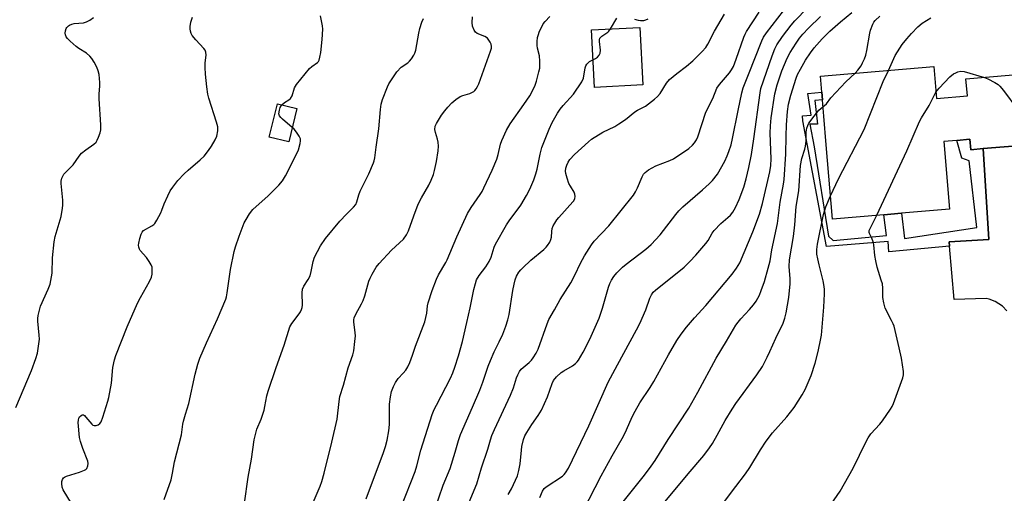
# Model space of a CAD drawing. Units: inches. Extents: x 1267767 to 1273768, y 557451 to 561450.
# Drawn here: x 1272917 to 1273276, y 557673 to 557846 of the extents above; entities that cross this region are included whole.
import ezdxf

# ---------------------------------------------------------------- set-up
doc = ezdxf.new("R2010")
doc.units = ezdxf.units.IN
doc.header["$MEASUREMENT"] = 0
for name, color, linetype in [('BLDG-Footprint', 5, 'Continuous'), ('TRANS-Non Street Sidewalk', 7, 'Continuous'), ('TRANS-Road', 130, 'Continuous'), ('Undefined', 1, 'Continuous')]:
    doc.layers.add(name, color=color, linetype=linetype)

msp = doc.modelspace()

# ---------------------------------------------------------------- linework, layer by layer
at = {"layer": 'BLDG-Footprint'}
for points, elevation in [([(1273144.57, 557822.13), (1273126.85, 557821.2), (1273125.75, 557842.16), (1273143.48, 557843.09)], 568.54), ([(1273250.66, 557828.82), (1273251.66, 557817.13), (1273262.91, 557818.09), (1273262.38, 557824.26), (1273286.74, 557826.34), (1273288.94, 557800.55), (1273283.94, 557800.12), (1273268.65, 557798.83), (1273264.12, 557798.44), (1273263.8, 557802.23), (1273259.03, 557801.83), (1273254.27, 557801.42), (1273256.37, 557776.74), (1273238.82, 557775.25), (1273232.43, 557774.71), (1273213.73, 557773.12), (1273211.43, 557800.18), (1273210.54, 557810.65), (1273209.29, 557825.3)], 585.95), ([(1273018.3, 557813.44), (1273015.34, 557801.28), (1273008.25, 557803), (1273011.21, 557815.16)], 560.27)]:
    msp.add_lwpolyline(points, close=True, dxfattribs=dict(at, elevation=elevation))
at = {"layer": 'TRANS-Non Street Sidewalk'}
msp.add_lwpolyline([(1273268.65, 557798.82), (1273270.78, 557765.63), (1273256.31, 557764.79), (1273256.44, 557763.22), (1273234.28, 557761.12), (1273234.05, 557764.9), (1273211.56, 557763.13), (1273202.89, 557808.98), (1273202.76, 557810.8), (1273205.95, 557811.02), (1273204.71, 557818.93), (1273209.78, 557819.49), (1273210.02, 557816.68), (1273207.23, 557816.4), (1273208.19, 557807.82), (1273205.5, 557807.77), (1273207.03, 557799.5), (1273212.22, 557766.82), (1273214.01, 557765.27), (1273233.35, 557767.07), (1273232.43, 557774.71), (1273238.82, 557775.25), (1273239.99, 557766.01), (1273266.36, 557769.99), (1273263.52, 557794.37), (1273260.92, 557795.38), (1273259.04, 557801.83), (1273263.8, 557802.23), (1273264.12, 557798.44)], close=True, dxfattribs=at)
at = {"layer": 'TRANS-Road'}
msp.add_polyline3d([(1273277.31, 557739.58, 0), (1273275.73, 557741.28, 0), (1273273.08, 557743.04, 0), (1273270.91, 557743.85, 0), (1273269.77, 557744.09, 0), (1273258.09, 557743.72, 0), (1273256.44, 557763.22, 0), (1273256.31, 557764.79, 0), (1273270.78, 557765.63, 0), (1273268.65, 557798.82, 0), (1273283.94, 557800.12, 0)], dxfattribs=at)
at = {"layer": 'Undefined'}
for points, elevation in [([(1273106.99, 557671.43), (1273107.86, 557673.74), (1273108.47, 557674.66), (1273109.3, 557675.37), (1273115.24, 557679.23), (1273115.83, 557679.81), (1273116.35, 557680.46), (1273117.41, 557682.11), (1273124.77, 557697.6), (1273131.89, 557713.6), (1273135.24, 557719.9), (1273142.25, 557732.63), (1273143.44, 557734.92), (1273145.63, 557739.97), (1273147.06, 557744.18), (1273147.65, 557745.44), (1273148.32, 557746.37), (1273149.11, 557747.17), (1273159.6, 557755.59), (1273161.69, 557757.59), (1273163.85, 557759.89), (1273167.55, 557764.18), (1273168.31, 557765.32), (1273169.83, 557768.01), (1273170.5, 557768.94), (1273172.92, 557771.5), (1273175.57, 557773.62), (1273176.55, 557774.56), (1273177.39, 557775.63), (1273178.34, 557777.38), (1273179.69, 557780.22), (1273181.35, 557784.77), (1273182.22, 557787.75), (1273183.17, 557791.95), (1273184.14, 557796.64), (1273185.07, 557802.37), (1273187.29, 557819.19), (1273187.6, 557820.79), (1273191.66, 557832.72), (1273192.66, 557835.22), (1273193.45, 557836.78), (1273195.49, 557839.82), (1273198.69, 557843.96), (1273200.01, 557845.5), (1273204.58, 557850.3)], 576), ([(1272915.83, 557704.31), (1272921.53, 557717.81), (1272923.07, 557722.2), (1272923.63, 557724.14), (1272924.2, 557727.55), (1272924.38, 557729.26), (1272924.32, 557730.7), (1272923.85, 557735.82), (1272923.83, 557736.85), (1272923.95, 557737.94), (1272924.36, 557739.88), (1272924.77, 557741.24), (1272927.64, 557747.48), (1272928.25, 557749.33), (1272928.98, 557753.4), (1272929.19, 557758.9), (1272929.72, 557764.75), (1272930.19, 557766.74), (1272932.28, 557774), (1272932.86, 557777.05), (1272932.95, 557778.2), (1272932.91, 557779.97), (1272932.28, 557786.07), (1272932.33, 557786.92), (1272932.59, 557788.01), (1272932.88, 557788.79), (1272933.29, 557789.48), (1272936.64, 557792.89), (1272938.92, 557796.06), (1272939.8, 557797.11), (1272941.38, 557798.44), (1272944.22, 557800.45), (1272945.03, 557801.2), (1272945.47, 557801.92), (1272945.94, 557802.97), (1272946.54, 557804.61), (1272946.82, 557805.72), (1272946.83, 557807.5), (1272946.15, 557817.04), (1272946.16, 557818.71), (1272946.46, 557821.77), (1272946.48, 557822.92), (1272946.17, 557825.85), (1272945.86, 557827.27), (1272945.32, 557828.58), (1272944.42, 557830.37), (1272943.54, 557831.79), (1272942.84, 557832.65), (1272941.55, 557833.75), (1272938.81, 557835.42), (1272937.85, 557836.1), (1272935.58, 557838.03), (1272934.65, 557838.99), (1272934.17, 557839.68), (1272933.85, 557840.42), (1272933.78, 557840.98), (1272933.86, 557841.84), (1272934.12, 557842.66), (1272934.4, 557843.1), (1272934.95, 557843.66), (1272935.41, 557843.96), (1272936.23, 557844.27), (1272937.1, 557844.48), (1272940.47, 557844.8), (1272941.52, 557845.08), (1272942.72, 557845.76), (1272944.07, 557846.74)], 556), ([(1272936.05, 557669.18), (1272933.02, 557674.22), (1272932.66, 557675.21), (1272932.55, 557676.48), (1272932.62, 557677.28), (1272932.81, 557678.02), (1272933.12, 557678.55), (1272933.48, 557678.86), (1272934.25, 557679.22), (1272939.02, 557680.69), (1272940.88, 557681.39), (1272941.33, 557681.66), (1272941.68, 557682.03), (1272942.08, 557683.01), (1272942.16, 557683.83), (1272942, 557684.65), (1272940.19, 557689.3), (1272939.39, 557691.87), (1272939.04, 557693.32), (1272938.58, 557698.8), (1272938.61, 557699.68), (1272938.78, 557700.45), (1272939.03, 557700.89), (1272939.6, 557701.41), (1272940.03, 557701.59), (1272940.43, 557701.55), (1272940.8, 557701.33), (1272941.34, 557700.81), (1272943.45, 557698.17), (1272943.87, 557697.87), (1272944.34, 557697.72), (1272945.1, 557697.71), (1272945.83, 557697.91), (1272946.46, 557698.41), (1272946.94, 557699.11), (1272947.55, 557700.79), (1272949.31, 557706.54), (1272949.68, 557707.97), (1272950.67, 557713.15), (1272951.22, 557718.9), (1272951.83, 557721.65), (1272952.31, 557723.29), (1272956.35, 557733.71), (1272960.16, 557742.36), (1272961.22, 557744.47), (1272964.59, 557750.31), (1272965.27, 557751.83), (1272965.46, 557752.96), (1272965.53, 557754.69), (1272965.46, 557755.53), (1272965.2, 557756.33), (1272964.48, 557757.6), (1272963.48, 557759.06), (1272961.18, 557761.64), (1272960.9, 557762.1), (1272960.66, 557762.8), (1272960.56, 557763.54), (1272960.61, 557764.34), (1272960.99, 557766), (1272961.49, 557767.62), (1272961.85, 557768.35), (1272962.38, 557768.89), (1272965.38, 557770.58), (1272966.08, 557771.09), (1272966.48, 557771.5), (1272967.27, 557772.72), (1272968.64, 557775.33), (1272969.1, 557776.38), (1272969.92, 557778.67), (1272971.21, 557781.56), (1272972.09, 557783.36), (1272973.02, 557784.8), (1272974.87, 557787.23), (1272977.18, 557789.62), (1272978.62, 557790.98), (1272982.99, 557794.71), (1272984.46, 557796.13), (1272986.05, 557798.14), (1272987.21, 557799.78), (1272988.54, 557802.08), (1272989.12, 557803.41), (1272989.5, 557805.36), (1272989.52, 557806.19), (1272989.43, 557806.77), (1272988.96, 557808.49), (1272986.14, 557817.26), (1272985.83, 557818.71), (1272985.45, 557821.36), (1272984.96, 557825.96), (1272984.82, 557828.46), (1272984.86, 557830.11), (1272985.21, 557833.01), (1272985.13, 557834.08), (1272984.85, 557834.73), (1272984.37, 557835.4), (1272981.41, 557838.5), (1272980.16, 557840.1), (1272979.76, 557840.86), (1272979.51, 557841.69), (1272979.35, 557842.53), (1272979.34, 557843.38), (1272979.68, 557845.02), (1272980.29, 557846.89)], 558), ([(1272999.18, 557669.35), (1273000.6, 557678.84), (1273001.7, 557685.36), (1273002.77, 557692.46), (1273003.76, 557696.36), (1273005.24, 557700), (1273006.34, 557703.27), (1273006.67, 557704.66), (1273007.37, 557708.6), (1273007.8, 557710.31), (1273010.7, 557718.86), (1273013.7, 557727.06), (1273015.78, 557733.72), (1273016.44, 557734.95), (1273019.15, 557738.52), (1273019.64, 557739.26), (1273020.03, 557740.04), (1273020.22, 557740.85), (1273020.31, 557741.7), (1273020.2, 557746.11), (1273020.35, 557747.53), (1273020.83, 557748.57), (1273022.45, 557751.07), (1273023.1, 557752.35), (1273023.58, 557753.95), (1273024.23, 557757.57), (1273024.8, 557759.18), (1273026.9, 557763.33), (1273028.78, 557765.96), (1273034.03, 557772.32), (1273036.45, 557774.93), (1273038.91, 557777.39), (1273039.76, 557778.48), (1273040.2, 557779.42), (1273040.9, 557781.99), (1273041.39, 557783.33), (1273044.5, 557789.67), (1273046.29, 557793.63), (1273046.54, 557794.41), (1273046.75, 557795.43), (1273047.21, 557799.4), (1273048.22, 557806.1), (1273048.77, 557813.09), (1273049, 557815.03), (1273049.51, 557816.71), (1273051.37, 557821.44), (1273051.91, 557822.47), (1273053.28, 557824.73), (1273054.75, 557826.9), (1273056.37, 557828.53), (1273058.76, 557830.17), (1273059.42, 557830.71), (1273060.13, 557831.56), (1273061.03, 557832.99), (1273061.39, 557833.74), (1273061.7, 557834.82), (1273062.83, 557841.04), (1273063.21, 557842.74), (1273063.89, 557845), (1273064.46, 557846.32)], 562), ([(1273012.81, 557814.77), (1273013.82, 557815.71), (1273015.43, 557816.65), (1273016.02, 557817.14), (1273016.54, 557818.12), (1273017.47, 557821.06), (1273018.16, 557822.3), (1273022.95, 557828.06), (1273023.8, 557828.86), (1273025.86, 557830.34), (1273026.19, 557830.7), (1273026.45, 557831.14), (1273026.74, 557832.2), (1273026.99, 557833.91), (1273027.51, 557838.7), (1273027.79, 557842.5), (1273027.71, 557843.66), (1273026.98, 557847.31)], 560), ([(1273024.24, 557669.54), (1273026.77, 557675.51), (1273027.4, 557677.29), (1273028.32, 557680.32), (1273031.12, 557691.65), (1273032.96, 557699.98), (1273033.68, 557706.46), (1273034.01, 557708.28), (1273035.29, 557712.45), (1273037.05, 557718.82), (1273038.74, 557723.56), (1273039.1, 557724.97), (1273039.5, 557728.43), (1273039.65, 557730.44), (1273039.59, 557731.58), (1273039.08, 557735.52), (1273039.11, 557736.31), (1273039.25, 557737), (1273039.8, 557738.35), (1273041.9, 557742.12), (1273042.53, 557743.42), (1273043.08, 557745.07), (1273044.54, 557750.46), (1273045, 557751.51), (1273045.82, 557753.03), (1273047.28, 557755.53), (1273048.38, 557756.91), (1273052.81, 557761.73), (1273057.19, 557765.78), (1273058.36, 557767.31), (1273059.09, 557768.8), (1273060.92, 557774.23), (1273062.6, 557778.58), (1273063.76, 557780.89), (1273066.42, 557785.44), (1273067.27, 557787.28), (1273068.13, 557789.42), (1273068.55, 557790.78), (1273069.23, 557794.12), (1273069.85, 557798.04), (1273069.92, 557799.77), (1273069.85, 557801.19), (1273069.61, 557802.29), (1273068.9, 557804.74), (1273068.69, 557805.83), (1273068.77, 557806.98), (1273069.19, 557808.04), (1273071.06, 557811), (1273072.23, 557812.67), (1273073.32, 557813.99), (1273074.85, 557815.53), (1273076.27, 557816.76), (1273077.85, 557817.81), (1273078.9, 557818.23), (1273081.4, 557818.97), (1273082.82, 557819.72), (1273083.22, 557820.06), (1273083.75, 557820.72), (1273084.17, 557821.46), (1273084.64, 557822.55), (1273088.98, 557834.46), (1273089.27, 557835.52), (1273089.31, 557836.16), (1273089.13, 557836.96), (1273088.79, 557837.74), (1273088.38, 557838.48), (1273087.85, 557839.12), (1273086.87, 557839.72), (1273084.12, 557840.88), (1273083.48, 557841.36), (1273082.96, 557842.11), (1273082.42, 557843.55), (1273082.21, 557844.92), (1273082.37, 557846.97)], 564), ([(1273043.63, 557670.91), (1273049.92, 557687.82), (1273050.65, 557690.03), (1273051.28, 557692.32), (1273051.85, 557695.76), (1273052.07, 557698.08), (1273052.16, 557705.46), (1273052.41, 557708.14), (1273052.87, 557710.15), (1273053.51, 557711.95), (1273054.27, 557713.47), (1273055.25, 557714.84), (1273057.11, 557716.86), (1273058, 557717.98), (1273058.78, 557719.18), (1273059.48, 557720.73), (1273060.49, 557723.39), (1273061.58, 557726.72), (1273064.97, 557735.62), (1273065.67, 557738.69), (1273065.96, 557741.45), (1273066.2, 557742.55), (1273067.7, 557747), (1273069.21, 557751.13), (1273069.95, 557752.7), (1273072.64, 557757.19), (1273073.18, 557758.22), (1273076.61, 557766.58), (1273080.56, 557775.09), (1273081.87, 557777.38), (1273085.22, 557782.05), (1273085.9, 557783.22), (1273086.54, 557784.53), (1273089.53, 557790.93), (1273091.22, 557794.98), (1273091.78, 557796.65), (1273092.64, 557800.4), (1273093.04, 557801.79), (1273094.82, 557805.57), (1273096.14, 557807.85), (1273101.15, 557814.94), (1273103.29, 557818.14), (1273104.17, 557819.66), (1273105.27, 557822.02), (1273105.71, 557823.41), (1273106.58, 557826.83), (1273106.9, 557828.26), (1273107, 557829.11), (1273106.98, 557830.78), (1273106.8, 557832.73), (1273106.1, 557835.57), (1273105.98, 557836.44), (1273105.95, 557837.92), (1273106.15, 557839.4), (1273106.43, 557840.56), (1273106.74, 557841.4), (1273108.18, 557844.36), (1273108.85, 557845.28), (1273110.57, 557847.06)], 566), ([(1273068.48, 557666.62), (1273071.73, 557675.9), (1273074.2, 557681.98), (1273076.11, 557687.97), (1273077.28, 557692.26), (1273077.99, 557694.42), (1273082.42, 557704.35), (1273085.01, 557710.56), (1273086.16, 557713.55), (1273088.05, 557719.35), (1273088.91, 557721.49), (1273090.28, 557724.67), (1273092.07, 557728.23), (1273093.41, 557731.12), (1273094.58, 557733.97), (1273095.28, 557736.31), (1273095.74, 557738.23), (1273097.15, 557747.02), (1273097.59, 557749.35), (1273097.99, 557750.88), (1273098.49, 557752.22), (1273099.31, 557753.67), (1273099.96, 557754.51), (1273100.73, 557755.33), (1273103.67, 557758.07), (1273108.41, 557762.03), (1273109.24, 557762.85), (1273109.77, 557763.5), (1273110.53, 557764.67), (1273110.99, 557765.66), (1273111.15, 557766.52), (1273111.32, 557768.54), (1273111.49, 557769.6), (1273111.85, 557770.63), (1273112.38, 557771.62), (1273113.13, 557772.8), (1273113.87, 557773.71), (1273118.98, 557779.35), (1273119.31, 557779.82), (1273119.68, 557780.59), (1273119.88, 557781.39), (1273119.77, 557782.14), (1273119.42, 557782.88), (1273118.08, 557785.06), (1273117.56, 557786.07), (1273116.88, 557788), (1273116.43, 557789.7), (1273116.36, 557790.56), (1273116.46, 557791.72), (1273116.78, 557792.83), (1273117.24, 557793.89), (1273117.88, 557794.82), (1273119.64, 557796.7), (1273124.69, 557801.34), (1273125.81, 557802.27), (1273129.96, 557804.88), (1273134.25, 557806.95), (1273135.78, 557807.83), (1273138.2, 557809.48), (1273141.57, 557812.28), (1273142.52, 557812.87), (1273144.56, 557813.84), (1273145.47, 557814.36), (1273148.78, 557816.93), (1273149.88, 557817.92), (1273150.79, 557818.98), (1273153.21, 557822.69), (1273154.29, 557824.02), (1273156.89, 557826.26), (1273160.5, 557828.99), (1273162.76, 557830.95), (1273166.19, 557834.25), (1273167.47, 557835.77), (1273168.22, 557836.99), (1273170.7, 557841.74), (1273174.34, 557847.99)], 570), ([(1273080.61, 557668.28), (1273083.95, 557676.45), (1273085.71, 557682.31), (1273087.99, 557689.06), (1273088.91, 557692.42), (1273089.46, 557694.12), (1273090.41, 557696.29), (1273096.27, 557708.75), (1273097.33, 557711.51), (1273098.47, 557715.16), (1273098.87, 557716.21), (1273099.51, 557717.42), (1273100.16, 557718.29), (1273103.11, 557720.78), (1273103.91, 557721.57), (1273104.57, 557722.45), (1273105.58, 557724.12), (1273106.29, 557725.65), (1273109.6, 557734.89), (1273110.25, 557736.46), (1273112.31, 557739.93), (1273114.39, 557743.68), (1273118.31, 557749.87), (1273119.73, 557752.65), (1273121.82, 557757), (1273123.27, 557759.68), (1273125.79, 557763.67), (1273126.81, 557765.08), (1273132.13, 557770.61), (1273141.07, 557781.83), (1273141.84, 557783.02), (1273142.61, 557784.53), (1273144.22, 557788.53), (1273144.82, 557789.44), (1273145.35, 557790.05), (1273146.62, 557791.05), (1273149.2, 557792.54), (1273154.32, 557794.46), (1273155.73, 557795.14), (1273161.29, 557798.92), (1273162.61, 557800.07), (1273163.37, 557800.93), (1273164.1, 557802.08), (1273164.55, 557803.09), (1273167.54, 557812.17), (1273170.01, 557817.11), (1273171.56, 557820.9), (1273172.44, 557822.19), (1273176.11, 557826.46), (1273176.92, 557827.66), (1273177.58, 557828.88), (1273178.6, 557831.45), (1273181.4, 557839.56), (1273181.82, 557840.58), (1273182.36, 557841.58), (1273186.92, 557848.62)], 572), ([(1273095.45, 557672.5), (1273096.59, 557674.57), (1273098.74, 557679.36), (1273099.28, 557681.22), (1273099.82, 557683.71), (1273100.21, 557688.65), (1273100.42, 557690.08), (1273100.96, 557692.6), (1273101.42, 557693.94), (1273102.14, 557695.19), (1273104.04, 557698.12), (1273106.33, 557701.36), (1273107.51, 557703.34), (1273109.73, 557708.15), (1273111.4, 557713.02), (1273111.96, 557714.17), (1273113.06, 557715.46), (1273114.74, 557717.01), (1273115.73, 557717.67), (1273118.83, 557719.49), (1273119.95, 557720.34), (1273120.51, 557720.94), (1273121.01, 557721.62), (1273122.81, 557724.53), (1273125.16, 557729.2), (1273128.61, 557736.96), (1273129.84, 557740.51), (1273131.96, 557748.23), (1273132.44, 557749.56), (1273133.09, 557750.85), (1273133.9, 557752.07), (1273135.02, 557753.44), (1273137.14, 557755.52), (1273138.49, 557756.64), (1273145.61, 557762.09), (1273147.54, 557763.81), (1273150.86, 557767.36), (1273156.55, 557774.81), (1273157.68, 557776.15), (1273159.16, 557777.58), (1273166.31, 557783.73), (1273168.74, 557785.91), (1273169.94, 557787.19), (1273171.72, 557789.48), (1273174.44, 557794.2), (1273175.34, 557796.22), (1273175.92, 557797.79), (1273176.69, 557800.25), (1273177.23, 557802.47), (1273179.26, 557812.71), (1273180.68, 557819.15), (1273181.17, 557820.99), (1273183.04, 557825.94), (1273187.97, 557838.16), (1273188.59, 557839.5), (1273189.69, 557841.17), (1273195.81, 557849.19)], 574), ([(1273120.58, 557662.25), (1273129.37, 557679.38), (1273133.28, 557686.62), (1273137.44, 557693.86), (1273138.53, 557696.13), (1273140.62, 557700.85), (1273141.71, 557702.93), (1273143.47, 557706), (1273147.17, 557711.59), (1273148.53, 557713.8), (1273153.84, 557723.58), (1273156.95, 557728.77), (1273158.56, 557731.08), (1273160.48, 557733.61), (1273163.39, 557736.98), (1273167.53, 557741.59), (1273177.13, 557753.02), (1273178.7, 557755.14), (1273179.89, 557757.14), (1273184.68, 557768.39), (1273187.1, 557774.91), (1273188.19, 557778.8), (1273190.85, 557790.36), (1273191.22, 557792.63), (1273191.36, 557795.08), (1273191.03, 557804.53), (1273191.09, 557807.17), (1273191.39, 557810.05), (1273192.7, 557818.84), (1273193.47, 557822.11), (1273195.17, 557827.18), (1273197.16, 557831.83), (1273198.21, 557833.89), (1273200.41, 557837.31), (1273201.71, 557839.14), (1273202.92, 557840.65), (1273204.91, 557842.77), (1273209.32, 557847.09)], 578), ([(1273132.72, 557842.53), (1273135.08, 557846.5)], 568), ([(1273136.4, 557668.62), (1273145.16, 557679.62), (1273147.54, 557682.83), (1273149.01, 557684.98), (1273153.77, 557692.55), (1273161.25, 557704.06), (1273164.61, 557709.88), (1273171.32, 557722.25), (1273174.99, 557728.56), (1273178.48, 557734.3), (1273179.29, 557735.51), (1273180.22, 557736.68), (1273183.42, 557740.05), (1273184.88, 557741.77), (1273185.81, 557743.17), (1273187.05, 557745.36), (1273187.72, 557746.97), (1273188.86, 557750.3), (1273190.25, 557755.12), (1273190.93, 557757.85), (1273191.62, 557761.88), (1273193.64, 557771.51), (1273194.66, 557779.26), (1273195.89, 557785.88), (1273196.08, 557787.54), (1273196.64, 557796.85), (1273196.76, 557803.43), (1273196.92, 557807.5), (1273197.3, 557812.43), (1273197.7, 557815.03), (1273198.49, 557818.38), (1273200.45, 557824.6), (1273200.99, 557825.84), (1273202.01, 557827.86), (1273203.88, 557831.15), (1273205.65, 557833.8), (1273207.06, 557835.62), (1273209.9, 557838.87), (1273212.73, 557841.68), (1273216.61, 557845.13), (1273220.79, 557848.58)], 580), ([(1273141.48, 557846.08), (1273142.87, 557845.71), (1273143.71, 557845.62), (1273144.84, 557845.67), (1273145.67, 557845.87), (1273146.48, 557846.19)], 568), ([(1273221.92, 557826.38), (1273222.91, 557827.47), (1273224.12, 557829.11), (1273224.69, 557830.11), (1273225.37, 557831.67), (1273225.83, 557833.01), (1273226.22, 557834.65), (1273227.3, 557840.98), (1273227.55, 557842.12), (1273228.41, 557844.31), (1273228.83, 557845), (1273229.31, 557845.58), (1273231, 557847.19)], 582), ([(1273234.11, 557827.41), (1273236.56, 557832.85), (1273239.17, 557836.82), (1273240.8, 557838.91), (1273242.52, 557840.93), (1273244.81, 557843.28), (1273246.37, 557844.59), (1273249.54, 557846.59)], 584), ([(1273126.32, 557831.28), (1273127.28, 557831.74), (1273127.93, 557832.2), (1273128.63, 557832.99), (1273128.97, 557833.67), (1273129.05, 557834.76), (1273128.69, 557837.95), (1273128.71, 557838.5), (1273128.89, 557839.11), (1273129.16, 557839.48), (1273129.57, 557839.86), (1273131.76, 557841.38), (1273132.17, 557841.78), (1273132.72, 557842.53)], 568), ([(1273056.45, 557668.27), (1273061.42, 557680.88), (1273062.06, 557683.02), (1273063.47, 557688.66), (1273067.69, 557701.73), (1273068.45, 557703.61), (1273069.2, 557705.2), (1273074.34, 557715.03), (1273075.17, 557716.89), (1273075.93, 557719.05), (1273077.25, 557723.13), (1273078.72, 557728.33), (1273080.36, 557735.3), (1273081.53, 557740.72), (1273082.84, 557747.44), (1273083.43, 557749.61), (1273083.89, 557750.92), (1273084.79, 557752.51), (1273087.24, 557755.63), (1273088.42, 557757.6), (1273089.17, 557759.15), (1273090.3, 557762.87), (1273090.73, 557763.96), (1273094.78, 557771.02), (1273095.75, 557772.48), (1273100, 557778.18), (1273102.08, 557781.68), (1273103.34, 557783.97), (1273104.76, 557787.46), (1273105.5, 557789.63), (1273105.92, 557791.29), (1273107.01, 557796.85), (1273107.64, 557799.22), (1273110.31, 557805.95), (1273111.43, 557808.4), (1273113.38, 557811.77), (1273114.3, 557813.2), (1273115.41, 557814.52), (1273119.21, 557818.67), (1273122.31, 557823.27), (1273122.9, 557824.57), (1273123.46, 557828.29), (1273123.68, 557829.01), (1273124.03, 557829.66), (1273124.4, 557830.09), (1273125.08, 557830.63), (1273126.32, 557831.28)], 568), ([(1273210.24, 557814.13), (1273211.47, 557815.24), (1273213.16, 557817.43), (1273218.56, 557823.26), (1273221.92, 557826.38)], 582), ([(1273213.01, 557781.55), (1273215.91, 557787.79), (1273225.21, 557805.83), (1273232.24, 557823.4), (1273234.11, 557827.41)], 584), ([(1273251.46, 557819.42), (1273252, 557820.23), (1273252.57, 557820.91), (1273256.49, 557825.02), (1273257.9, 557826.1), (1273258.67, 557826.55), (1273259.48, 557826.89), (1273260.58, 557827.07), (1273261.72, 557826.99), (1273269.22, 557824.84)], 586), ([(1273269.22, 557824.84), (1273270.39, 557824.34), (1273272.91, 557822.95), (1273274.13, 557822.2), (1273274.79, 557821.65), (1273276.09, 557820.05), (1273286.56, 557805.92), (1273287.37, 557805.08), (1273288.62, 557804.34)], 586), ([(1273229.93, 557774.49), (1273240.84, 557798.07), (1273245.44, 557808.76), (1273246.15, 557810.06), (1273248.98, 557814.57), (1273251.46, 557819.42)], 586), ([(1273016.62, 557806.56), (1273013.11, 557809.54), (1273012.48, 557810.15), (1273011.98, 557810.81), (1273011.78, 557811.53), (1273011.92, 557812.84), (1273012.23, 557813.88), (1273012.81, 557814.77)], 560), ([(1273152.07, 557669.21), (1273161.06, 557680.06), (1273166.81, 557686.74), (1273168.8, 557689.5), (1273169.89, 557691.18), (1273171.65, 557694.2), (1273174.61, 557699.55), (1273177.07, 557703.68), (1273178.47, 557705.7), (1273186.15, 557716.16), (1273188.19, 557719.32), (1273189.91, 557722.64), (1273190.9, 557724.73), (1273192.98, 557729.55), (1273195.73, 557735.09), (1273196.38, 557736.96), (1273196.86, 557738.9), (1273197.73, 557744.52), (1273198.22, 557749.5), (1273198.24, 557751.24), (1273197.96, 557755.74), (1273198.07, 557758.16), (1273199.47, 557766.69), (1273199.92, 557770.95), (1273200.48, 557777.71), (1273201.4, 557783.42), (1273202.03, 557792.65), (1273202.51, 557795.2), (1273203.6, 557798.58), (1273203.85, 557799.67), (1273204.05, 557801.55), (1273204.15, 557804.89), (1273204.36, 557806.26), (1273204.68, 557807.31), (1273205.07, 557808.08), (1273206.99, 557810.74), (1273208.67, 557812.82), (1273210.24, 557814.13)], 582), ([(1272969.94, 557670.65), (1272972.44, 557677.82), (1272972.98, 557680.35), (1272973.66, 557684.42), (1272976.21, 557694.28), (1272976.71, 557698.18), (1272976.91, 557699.3), (1272977.62, 557701.8), (1272978.88, 557705.69), (1272981.16, 557716.52), (1272982.13, 557720.15), (1272982.92, 557722.29), (1272985.33, 557727.9), (1272989.41, 557736.67), (1272992.36, 557743.91), (1272992.6, 557744.73), (1272992.86, 557746.17), (1272994.05, 557754.64), (1272995.44, 557761.26), (1272995.92, 557762.96), (1272997.21, 557766.87), (1272999.12, 557771.74), (1272999.8, 557773), (1273001, 557774.96), (1273002.19, 557776.58), (1273007.81, 557781.58), (1273011.76, 557785.51), (1273013.09, 557787.08), (1273014.16, 557788.84), (1273018.25, 557797.02), (1273018.86, 557798.37), (1273019.57, 557800.65), (1273019.67, 557801.63), (1273019.58, 557802.35), (1273019.12, 557803.36), (1273018.18, 557804.81), (1273017.3, 557805.94), (1273016.62, 557806.56)], 560), ([(1273174.31, 557669.95), (1273178.49, 557675.39), (1273181.97, 557680.08), (1273183.51, 557682.39), (1273187.41, 557688.82), (1273189.54, 557692.05), (1273191.81, 557695.02), (1273197, 557700.92), (1273199.75, 557704.24), (1273202.65, 557708.89), (1273203.77, 557710.91), (1273205.94, 557715.97), (1273207.43, 557720.43), (1273208.45, 557724.69), (1273209.45, 557729.43), (1273209.66, 557730.76), (1273210.55, 557740.87), (1273210.77, 557745.82), (1273210.77, 557747.55), (1273210.59, 557749.19), (1273210.32, 557750.57), (1273208.79, 557756.33), (1273208.31, 557758.59), (1273208.03, 557760.3), (1273208.03, 557761.93), (1273208.27, 557763.89), (1273210.38, 557774.83), (1273211.23, 557777.61), (1273213.01, 557781.55)], 584), ([(1273211.33, 557666.16), (1273216.52, 557673.77), (1273221.2, 557682.11), (1273225.82, 557691.66), (1273226.66, 557693.21), (1273227.7, 557694.61), (1273231.01, 557698.26), (1273231.93, 557699.37), (1273234.84, 557703.71), (1273235.43, 557704.7), (1273235.91, 557705.74), (1273239.35, 557715.16), (1273239.63, 557716.26), (1273239.64, 557717.44), (1273238.82, 557722.25), (1273238.06, 557726.13), (1273236.17, 557733.97), (1273235.88, 557734.81), (1273235.29, 557736.12), (1273232.97, 557740.59), (1273232.39, 557742.52), (1273232.04, 557744.5), (1273232.05, 557747.88), (1273231.89, 557749.41), (1273231.52, 557750.82), (1273230.06, 557755.56), (1273229.48, 557757.84), (1273229.16, 557759.79), (1273228.75, 557763.73), (1273228.54, 557764.83), (1273228.11, 557766.12), (1273227.18, 557767.82), (1273227.05, 557768.25), (1273227.11, 557768.91), (1273227.39, 557769.63), (1273229.93, 557774.49)], 586)]:
    msp.add_lwpolyline(points, dxfattribs=dict(at, elevation=elevation))

doc.saveas('drawing.dxf')
